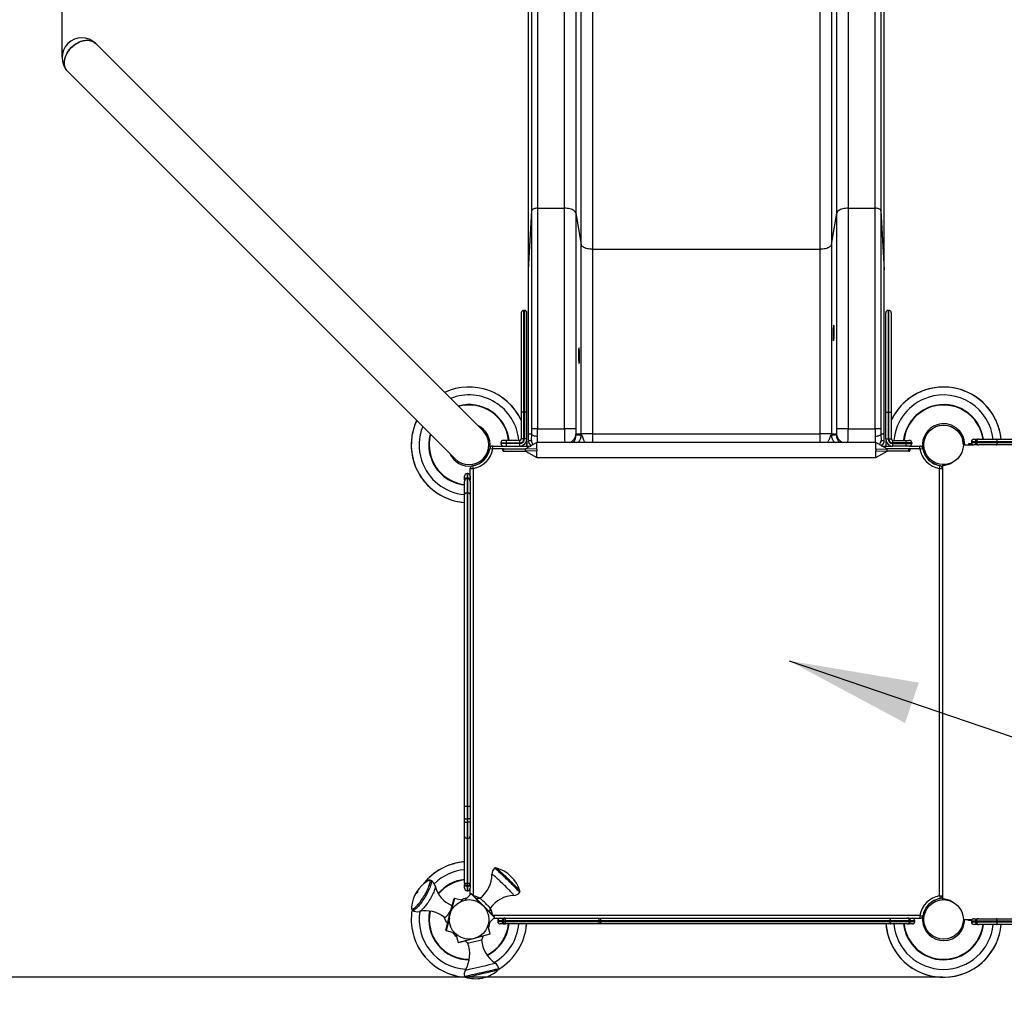
# Model space of a CAD drawing. Extents: x 33 to 1919, y 28 to 1228.
# Drawn here: x 487 to 574, y 660 to 747 of the extents above; entities that cross this region are included whole.
import ezdxf

# ---------------------------------------------------------------- set-up
doc = ezdxf.new("R2010")
doc.units = 0
doc.header["$LTSCALE"] = 115
doc.header["$MEASUREMENT"] = 0
doc.header["$PDSIZE"] = -1
doc.linetypes.add('HIDDEN', pattern=[0.075, 0.05, -0.025])
doc.layers.get('0').update_dxf_attribs({"linetype": 'CONTINUOUS'})
doc.layers.get('Defpoints').update_dxf_attribs({"linetype": 'CONTINUOUS'})
doc.layers.add('SLD-0', color=179, linetype='CONTINUOUS')
doc.layers.add('SPRAY_ZONE', color=161, linetype='HIDDEN')
doc.styles.add('SLDTEXTSTYLE1', font='TXT', dxfattribs={"width": 0.7})
doc.dimstyles.new('SLDDIMSTYLE0', dxfattribs={"dimtxt": 14.655762, "dimasz": 11.5, "dimexe": 0, "dimexo": 0.0625, "dimgap": 3.66394, "dimtad": 0, "dimtih": 1, "dimtoh": 1, "dimdec": 0, "dimlfac": 1, "dimrnd": 1e-09, "dimzin": 12, "dimdsep": 46, "dimtxsty": 'SLDTEXTSTYLE1', "dimcen": 0.09, "dimadec": 0, "dimazin": 0, "dimtfac": 1, "dimtdec": 0, "dimtofl": 0, "dimtmove": 0, "dimatfit": 3, "dimfxl": 1, "dimfrac": 2, "dimtolj": 1, "dimtzin": 12, "dimarcsym": 0})
doc.dimstyles.new('SLDDIMSTYLE3', dxfattribs={"dimtxt": 0.18, "dimasz": 11.5, "dimexe": 0, "dimexo": 0.0625, "dimgap": 0, "dimtad": 0, "dimtih": 1, "dimtoh": 1, "dimdec": 0, "dimrnd": 1e-09, "dimzin": 0, "dimdsep": 46, "dimlunit": 5, "dimtxsty": 'Standard', "dimsah": 1, "dimcen": 0.09, "dimadec": 0, "dimazin": 0, "dimtfac": 11.5, "dimtdec": 0, "dimtofl": 0, "dimtmove": 0, "dimatfit": 3, "dimfxl": 1, "dimfrac": 2, "dimtolj": 1, "dimtzin": 0, "dimarcsym": 0})

# ---------------------------------------------------------------- blocks, each defined once
blk = doc.blocks.new('_D')
at = {"layer": 'Defpoints', "color": 0, "transparency": 16777216}
for p in [(358.503, 1169.576), (721.222, 702.842), (358.503, 667.666)]:
    blk.add_point(p, dxfattribs=at)
at = {"layer": 'SLD-0', "color": 0, "lineweight": -2, "transparency": 16777216}
for p, q in [((358.503, 667.729), (358.503, 1169.576)), ((370.003, 1169.576), (512.261, 1169.576)), ((709.722, 1169.576), (567.464, 1169.576)), ((721.222, 702.905), (721.222, 1169.576))]:
    blk.add_line(p, q, dxfattribs=at)
at = {"layer": 'SLD-0', "color": 0, "transparency": 16777216}
for points in [[(370.003, 1171.493), (370.003, 1167.66), (358.503, 1169.576)], [(709.722, 1171.493), (709.722, 1167.66), (721.222, 1169.576)]]:
    blk.add_solid(points, dxfattribs=at)
at = {"layer": 'SLD-0', "color": 0, "transparency": 16777216, "insert": (539.863, 1169.576), "char_height": 14.6558, "attachment_point": 5, "style": 'SLDTEXTSTYLE1'}
blk.add_mtext('\\A1;363cm', dxfattribs=at)
blk = doc.blocks.new('_D_1')
at = {"layer": 'Defpoints', "color": 0, "transparency": 16777216}
for p in [(209.698, 968.646), (517.802, 968.646), (526.503, 499.666)]:
    blk.add_point(p, dxfattribs=at)
at = {"layer": 'SLD-0', "color": 0, "lineweight": -2, "transparency": 16777216}
for p, q in [((517.74, 968.646), (209.698, 968.646)), ((209.698, 957.146), (209.698, 745.148)), ((209.698, 511.166), (209.698, 723.164)), ((526.441, 499.666), (209.698, 499.666))]:
    blk.add_line(p, q, dxfattribs=at)
at = {"layer": 'SLD-0', "color": 0, "transparency": 16777216}
for points in [[(207.782, 957.146), (211.615, 957.146), (209.698, 968.646)], [(207.782, 511.166), (211.615, 511.166), (209.698, 499.666)]]:
    blk.add_solid(points, dxfattribs=at)
at = {"layer": 'SLD-0', "color": 0, "transparency": 16777216, "insert": (209.698, 734.156), "char_height": 14.6558, "attachment_point": 5, "style": 'SLDTEXTSTYLE1'}
blk.add_mtext('\\A1;469cm', dxfattribs=at)
blk = doc.blocks.new('_D_2')
at = {"layer": 'Defpoints', "color": 0, "transparency": 16777216}
for p in [(531.052, 896.646), (293.714, 662.552), (568.503, 662.552)]:
    blk.add_point(p, dxfattribs=at)
at = {"layer": 'SLD-0', "color": 0, "lineweight": -2, "transparency": 16777216}
for p, q in [((530.99, 896.646), (293.714, 896.646)), ((293.714, 885.146), (293.714, 790.591)), ((293.714, 674.052), (293.714, 768.607)), ((568.441, 662.552), (293.714, 662.552))]:
    blk.add_line(p, q, dxfattribs=at)
at = {"layer": 'SLD-0', "color": 0, "transparency": 16777216}
for points in [[(291.797, 885.146), (295.631, 885.146), (293.714, 896.646)], [(291.797, 674.052), (295.631, 674.052), (293.714, 662.552)]]:
    blk.add_solid(points, dxfattribs=at)
at = {"layer": 'SLD-0', "color": 0, "transparency": 16777216, "insert": (293.714, 779.599), "char_height": 14.6558, "attachment_point": 5, "style": 'SLDTEXTSTYLE1'}
blk.add_mtext('\\A1;234cm', dxfattribs=at)
blk = doc.blocks.new('_D_3')
at = {"layer": 'Defpoints', "color": 0, "transparency": 16777216}
for p in [(490.475, 1088.08), (490.475, 743.945), (640.809, 700.574)]:
    blk.add_point(p, dxfattribs=at)
at = {"layer": 'SLD-0', "color": 0, "lineweight": -2, "transparency": 16777216}
for p, q in [((490.475, 744.007), (490.475, 1088.08)), ((501.975, 1088.08), (540.605, 1088.08)), ((629.309, 1088.08), (590.679, 1088.08)), ((640.809, 700.636), (640.809, 1088.08))]:
    blk.add_line(p, q, dxfattribs=at)
at = {"layer": 'SLD-0', "color": 0, "transparency": 16777216}
for points in [[(501.975, 1089.997), (501.975, 1086.163), (490.475, 1088.08)], [(629.309, 1089.997), (629.309, 1086.163), (640.809, 1088.08)]]:
    blk.add_solid(points, dxfattribs=at)
at = {"layer": 'SLD-0', "color": 0, "transparency": 16777216, "insert": (565.642, 1088.08), "char_height": 14.6558, "attachment_point": 5, "style": 'SLDTEXTSTYLE1'}
blk.add_mtext('\\A1;150cm', dxfattribs=at)

msp = doc.modelspace()

# ---------------------------------------------------------------- linework, layer by layer
at = {"color": 7, "linetype": 'Continuous'}
for p, q in [((532.055, 730.383), (532.055, 759.421)), ((532.554, 759.643), (532.554, 730.604)), ((534.949, 730.604), (534.949, 759.643)), ((535.946, 759.224), (535.946, 730.186)), ((559.06, 730.186), (559.06, 759.224)), ((560.057, 759.643), (560.057, 730.604)), ((562.452, 730.604), (562.452, 759.643)), ((562.952, 759.421), (562.952, 730.383)), ((536.431, 727.391), (536.431, 756.429)), ((537.427, 756.011), (537.427, 726.972)), ((557.579, 726.972), (557.579, 756.011)), ((558.576, 756.429), (558.576, 727.391)), ((531.753, 725.156), (531.753, 754.195)), ((563.253, 725.156), (563.253, 754.195)), ((527.74, 710.904), (493.462, 745.182)), ((490.987, 742.707), (525.266, 708.429)), ((531.753, 725.156), (532.055, 730.383)), ((532.055, 711.077), (532.055, 730.383)), ((532.554, 730.604), (532.554, 711.082)), ((532.554, 730.604), (534.949, 730.604)), ((534.949, 711.082), (534.949, 730.604)), ((560.057, 730.604), (560.057, 711.082)), ((560.057, 730.604), (562.452, 730.604)), ((562.452, 711.082), (562.452, 730.604)), ((562.952, 730.383), (562.952, 711.077)), ((562.952, 730.383), (563.253, 725.156)), ((535.946, 730.186), (535.946, 711.072)), ((535.946, 730.186), (536.431, 727.391)), ((558.576, 727.391), (559.06, 730.186)), ((559.06, 711.072), (559.06, 730.186)), ((536.431, 710.629), (536.431, 727.391)), ((537.427, 726.972), (537.427, 710.629)), ((537.427, 726.972), (557.579, 726.972)), ((557.579, 710.629), (557.579, 726.972)), ((558.576, 727.391), (558.576, 710.629)), ((531.753, 710.629), (531.753, 725.156)), ((563.253, 710.629), (563.253, 725.156)), ((531.128, 721.341), (531.128, 712.566)), ((531.353, 712.566), (531.353, 721.566)), ((531.403, 721.566), (531.353, 721.566)), ((531.403, 721.566), (531.403, 712.566)), ((531.628, 712.566), (531.628, 721.341)), ((563.378, 712.566), (563.378, 721.341)), ((563.603, 721.566), (563.603, 712.566)), ((563.603, 721.566), (563.653, 721.566)), ((563.653, 712.566), (563.653, 721.566)), ((563.878, 721.341), (563.878, 712.566)), ((531.353, 712.566), (531.128, 712.566)), ((531.128, 712.566), (531.128, 710.191)), ((531.353, 710.191), (531.353, 712.566)), ((531.403, 712.566), (531.353, 712.566)), ((531.628, 712.566), (531.403, 712.566)), ((531.403, 712.566), (531.403, 710.191)), ((531.628, 710.191), (531.628, 712.566)), ((563.378, 712.566), (563.603, 712.566)), ((563.378, 710.191), (563.378, 712.566)), ((563.603, 712.566), (563.653, 712.566)), ((563.603, 712.566), (563.603, 710.191)), ((563.653, 712.566), (563.878, 712.566)), ((563.653, 710.191), (563.653, 712.566)), ((563.878, 712.566), (563.878, 710.191)), ((531.753, 710.629), (532.052, 710.629)), ((531.753, 710.066), (531.753, 710.629)), ((532.554, 711.082), (534.949, 711.082)), ((535.966, 710.629), (536.431, 710.629)), ((535.985, 710.566), (536.431, 710.566)), ((536.431, 710.566), (536.431, 710.629)), ((537.427, 710.629), (536.431, 710.629)), ((537.427, 710.629), (557.579, 710.629)), ((558.576, 710.629), (557.579, 710.629)), ((558.576, 710.629), (559.04, 710.629)), ((558.576, 710.629), (558.576, 710.566)), ((558.576, 710.566), (559.021, 710.566)), ((560.057, 711.082), (562.452, 711.082)), ((562.954, 710.629), (563.253, 710.629)), ((563.253, 710.066), (563.253, 710.629)), ((528.168, 710.206), (528.195, 710.112)), ((528.599, 709.316), (528.599, 709.566)), ((528.599, 709.566), (529.541, 709.566)), ((529.316, 709.841), (529.816, 709.841)), ((529.316, 709.841), (529.316, 709.791)), ((529.816, 709.791), (529.316, 709.791)), ((529.816, 710.066), (529.541, 710.066)), ((529.541, 709.566), (529.816, 709.566)), ((531.003, 710.066), (529.816, 710.066)), ((529.816, 709.841), (529.816, 710.066)), ((529.816, 709.841), (531.003, 709.841)), ((529.816, 709.791), (529.816, 709.841)), ((529.816, 709.566), (529.816, 709.791)), ((531.003, 709.791), (529.816, 709.791)), ((529.816, 709.566), (531.003, 709.566)), ((531.003, 709.841), (531.003, 710.066)), ((531.003, 709.841), (531.003, 709.791)), ((531.003, 709.566), (531.003, 709.791)), ((531.003, 709.566), (531.959, 709.566)), ((531.353, 710.191), (531.128, 710.191)), ((531.403, 710.191), (531.353, 710.191)), ((531.628, 710.191), (531.403, 710.191)), ((532.503, 709.865), (531.503, 709.316)), ((531.753, 710.066), (532.028, 710.066)), ((562.503, 709.865), (532.503, 709.865)), ((532.503, 709.29), (532.503, 709.865)), ((563.503, 709.316), (562.503, 709.865)), ((562.503, 709.29), (562.503, 709.865)), ((562.978, 710.066), (563.253, 710.066)), ((563.047, 709.566), (564.003, 709.566)), ((563.378, 710.191), (563.603, 710.191)), ((563.603, 710.191), (563.653, 710.191)), ((563.653, 710.191), (563.878, 710.191)), ((564.003, 709.841), (564.003, 710.066)), ((564.003, 710.066), (565.191, 710.066)), ((564.003, 709.841), (564.003, 709.791)), ((565.191, 709.841), (564.003, 709.841)), ((564.003, 709.566), (564.003, 709.791)), ((564.003, 709.791), (565.191, 709.791)), ((565.191, 709.566), (564.003, 709.566)), ((565.191, 710.066), (565.466, 710.066)), ((565.191, 709.841), (565.191, 710.066)), ((565.691, 709.841), (565.191, 709.841)), ((565.191, 709.791), (565.191, 709.841)), ((565.191, 709.791), (565.691, 709.791)), ((565.191, 709.566), (565.191, 709.791)), ((565.466, 709.566), (565.191, 709.566)), ((565.466, 709.566), (566.407, 709.566)), ((565.691, 709.841), (565.691, 709.791)), ((566.407, 709.316), (566.407, 709.566)), ((570.253, 709.666), (571.183, 709.666)), ((570.702, 709.766), (570.702, 709.666)), ((570.998, 709.766), (570.702, 709.766)), ((570.963, 709.946), (570.963, 709.886)), ((571.183, 710.166), (571.497, 710.166)), ((571.497, 709.666), (571.183, 709.666)), ((571.34, 709.946), (571.403, 709.946)), ((571.34, 709.886), (571.34, 709.946)), ((571.34, 709.886), (571.403, 709.886)), ((573.262, 709.946), (571.403, 709.946)), ((571.403, 709.886), (571.403, 709.946)), ((571.403, 709.886), (573.262, 709.886)), ((571.623, 710.166), (571.497, 710.166)), ((571.497, 709.666), (571.623, 709.666)), ((571.623, 710.166), (573.168, 710.166)), ((573.168, 709.666), (571.623, 709.666)), ((573.168, 710.166), (593.047, 710.166)), ((593.047, 709.666), (573.168, 709.666)), ((573.262, 709.946), (573.262, 709.886)), ((593.219, 709.946), (573.262, 709.946)), ((573.262, 709.886), (593.219, 709.886)), ((528.352, 709.357), (528.599, 709.316)), ((529.503, 709.161), (529.503, 709.254)), ((529.566, 709.316), (529.566, 709.098)), ((529.566, 709.316), (531.503, 709.316)), ((529.566, 709.098), (531.503, 709.098)), ((531.503, 709.098), (531.503, 709.316)), ((532.503, 709.29), (531.503, 709.316)), ((532.503, 709.125), (531.503, 709.098)), ((531.503, 709.098), (532.503, 708.55)), ((532.503, 709.29), (532.503, 709.125)), ((532.503, 708.55), (532.503, 709.125)), ((532.503, 708.55), (562.503, 708.55)), ((562.503, 709.29), (563.503, 709.316)), ((562.503, 709.29), (562.503, 709.125)), ((562.503, 709.125), (563.503, 709.098)), ((562.503, 708.55), (562.503, 709.125)), ((562.503, 708.55), (563.503, 709.098)), ((563.503, 709.098), (563.503, 709.316)), ((565.441, 709.316), (563.503, 709.316)), ((565.441, 709.098), (563.503, 709.098)), ((565.441, 709.098), (565.441, 709.316)), ((565.503, 709.254), (565.503, 709.161)), ((566.407, 709.316), (566.654, 709.357)), ((526.812, 707.817), (526.853, 707.57)), ((568.153, 707.57), (568.194, 707.817)), ((568.403, 707.869), (568.403, 707.57)), ((569.043, 708.001), (568.949, 707.974)), ((526.103, 706.576), (526.103, 706.902)), ((526.383, 707.122), (526.323, 707.122)), ((526.603, 707.57), (526.853, 707.57)), ((526.603, 706.902), (526.603, 707.57)), ((526.603, 706.902), (526.603, 706.576)), ((568.153, 707.57), (568.403, 707.57)), ((568.153, 669.762), (568.153, 707.57)), ((568.403, 707.57), (568.403, 669.762)), ((526.103, 706.576), (526.103, 706.446)), ((526.103, 705.284), (526.103, 706.446)), ((526.323, 706.731), (526.383, 706.731)), ((526.323, 706.731), (526.323, 706.666)), ((526.323, 706.666), (526.323, 705.416)), ((526.323, 706.666), (526.383, 706.666)), ((526.383, 706.731), (526.383, 706.666)), ((526.383, 705.416), (526.383, 706.666)), ((526.603, 706.446), (526.603, 706.576)), ((526.603, 706.446), (526.603, 705.284)), ((526.103, 677.666), (526.103, 705.284)), ((526.323, 705.416), (526.383, 705.416)), ((526.323, 705.416), (526.323, 677.672)), ((526.383, 677.672), (526.383, 705.416)), ((526.603, 705.284), (526.603, 677.666)), ((526.103, 676.632), (526.103, 677.666)), ((526.323, 677.672), (526.383, 677.672)), ((526.323, 677.672), (526.323, 676.557)), ((526.383, 676.557), (526.383, 677.672)), ((526.603, 677.666), (526.603, 676.632)), ((526.103, 676.34), (526.103, 676.632)), ((526.103, 675.042), (526.103, 676.34)), ((526.383, 676.557), (526.323, 676.557)), ((526.323, 676.557), (526.323, 676.264)), ((526.383, 676.264), (526.383, 676.557)), ((526.603, 676.632), (526.603, 676.34)), ((526.603, 676.34), (526.603, 675.042)), ((526.383, 676.264), (526.323, 676.264)), ((526.323, 676.264), (526.323, 674.83)), ((526.383, 674.83), (526.383, 676.264)), ((526.103, 670.886), (526.103, 675.042)), ((526.383, 674.83), (526.323, 674.83)), ((526.323, 674.83), (526.323, 670.881)), ((526.383, 670.881), (526.383, 674.83)), ((526.603, 675.042), (526.603, 670.886)), ((528.877, 672.219), (528.878, 672.219)), ((526.103, 670.886), (526.103, 670.756)), ((526.103, 670.43), (526.103, 670.756)), ((526.323, 670.881), (526.383, 670.881)), ((526.323, 670.666), (526.323, 670.881)), ((526.383, 670.666), (526.323, 670.666)), ((526.323, 670.666), (526.323, 670.601)), ((526.383, 670.601), (526.323, 670.601)), ((526.323, 670.21), (526.383, 670.21)), ((526.383, 670.666), (526.383, 670.881)), ((526.383, 670.666), (526.383, 670.601)), ((526.603, 670.756), (526.603, 670.886)), ((526.603, 670.756), (526.603, 670.43)), ((526.603, 669.843), (526.603, 670.43)), ((524.813, 668.119), (525.185, 669.508)), ((525.223, 669.53), (524.928, 668.429)), ((525.223, 669.53), (525.185, 669.508)), ((525.964, 669.331), (525.223, 669.53)), ((526.68, 669.92), (526.137, 669.377)), ((526.724, 669.92), (526.68, 669.92)), ((527.486, 669.114), (526.68, 669.92)), ((526.724, 669.92), (527.74, 668.904)), ((531.005, 670.162), (531.006, 670.161)), ((568.153, 669.762), (568.194, 669.515)), ((568.153, 669.762), (568.403, 669.762)), ((568.403, 669.762), (568.403, 669.463)), ((525.028, 668.921), (524.967, 668.906)), ((527.74, 668.904), (528.757, 667.887)), ((528.757, 667.843), (527.951, 668.649)), ((524.441, 666.731), (524.813, 668.119)), ((524.758, 667.793), (524.463, 666.692)), ((528.214, 667.3), (528.757, 667.843)), ((528.68, 667.766), (529.267, 667.766)), ((528.757, 667.843), (528.757, 667.887)), ((529.267, 667.766), (529.593, 667.766)), ((529.723, 667.766), (529.593, 667.766)), ((529.723, 667.766), (537.999, 667.766)), ((537.999, 667.766), (538.141, 667.766)), ((538.141, 667.766), (563.829, 667.766)), ((563.829, 667.766), (565.283, 667.766)), ((565.413, 667.766), (565.283, 667.766)), ((565.413, 667.766), (565.739, 667.766)), ((565.739, 667.766), (566.407, 667.766)), ((566.407, 668.016), (566.654, 667.975)), ((566.407, 668.016), (566.407, 667.766)), ((570.253, 667.666), (571.032, 667.666)), ((570.702, 667.566), (570.702, 667.666)), ((570.971, 667.566), (570.702, 667.566)), ((571.183, 667.726), (571.497, 667.726)), ((571.623, 667.726), (571.497, 667.726)), ((571.623, 667.726), (573.168, 667.726)), ((573.168, 667.726), (593.047, 667.726)), ((524.441, 666.731), (524.463, 666.692)), ((524.463, 666.692), (525.204, 666.494)), ((528.367, 666.386), (528.168, 667.127)), ((529.047, 667.546), (529.047, 667.486)), ((529.593, 667.266), (529.267, 667.266)), ((529.438, 667.546), (529.503, 667.546)), ((529.438, 667.486), (529.438, 667.546)), ((529.438, 667.486), (529.503, 667.486)), ((529.503, 667.546), (529.71, 667.546)), ((529.503, 667.486), (529.503, 667.546)), ((529.503, 667.486), (529.71, 667.486)), ((529.593, 667.266), (529.723, 667.266)), ((537.981, 667.546), (529.71, 667.546)), ((529.71, 667.546), (529.71, 667.486)), ((529.71, 667.486), (537.981, 667.486)), ((537.999, 667.266), (529.723, 667.266)), ((537.981, 667.486), (537.981, 667.546)), ((538.135, 667.546), (537.981, 667.546)), ((537.981, 667.486), (538.135, 667.486)), ((538.141, 667.266), (537.999, 667.266)), ((563.753, 667.546), (538.135, 667.546)), ((538.135, 667.546), (538.135, 667.486)), ((538.135, 667.486), (563.753, 667.486)), ((563.829, 667.266), (538.141, 667.266)), ((563.753, 667.486), (563.753, 667.546)), ((565.503, 667.546), (563.753, 667.546)), ((563.753, 667.486), (565.503, 667.486)), ((565.283, 667.266), (563.829, 667.266)), ((565.283, 667.266), (565.413, 667.266)), ((565.739, 667.266), (565.413, 667.266)), ((565.503, 667.486), (565.503, 667.546)), ((565.503, 667.546), (565.568, 667.546)), ((565.503, 667.486), (565.568, 667.486)), ((565.568, 667.546), (565.568, 667.486)), ((565.959, 667.486), (565.959, 667.546)), ((570.963, 667.506), (570.963, 667.446)), ((571.497, 667.226), (571.183, 667.226)), ((571.34, 667.506), (571.403, 667.506)), ((571.34, 667.446), (571.34, 667.506)), ((571.34, 667.446), (571.403, 667.446)), ((573.262, 667.506), (571.403, 667.506)), ((571.403, 667.446), (571.403, 667.506)), ((571.403, 667.446), (573.262, 667.446)), ((571.497, 667.226), (571.623, 667.226)), ((573.168, 667.226), (571.623, 667.226)), ((593.047, 667.226), (573.168, 667.226)), ((573.262, 667.506), (573.262, 667.446)), ((593.219, 667.506), (573.262, 667.506)), ((573.262, 667.446), (593.219, 667.446)), ((525.331, 666.367), (525.529, 665.626)), ((525.529, 665.626), (526.63, 665.921)), ((528.345, 666.348), (525.567, 665.604)), ((527.266, 666.091), (528.367, 666.386)), ((528.345, 666.348), (528.367, 666.386)), ((525.529, 665.626), (525.567, 665.604))]:
    msp.add_line(p, q, dxfattribs=at)
at = {"color": 8, "linetype": 'Continuous'}
for p, q in [((537.427, 710.629), (537.427, 709.865)), ((557.579, 709.865), (557.579, 710.629)), ((571.34, 709.946), (570.963, 709.946)), ((570.963, 709.886), (571.34, 709.886)), ((529.566, 709.316), (528.599, 709.316)), ((566.407, 709.316), (565.441, 709.316)), ((526.323, 707.122), (526.323, 706.731)), ((526.383, 706.731), (526.383, 707.122)), ((526.853, 707.57), (526.853, 669.791)), ((526.323, 670.601), (526.323, 670.21)), ((526.383, 670.21), (526.383, 670.601)), ((566.407, 668.016), (528.628, 668.016)), ((529.438, 667.546), (529.047, 667.546)), ((529.047, 667.486), (529.438, 667.486)), ((565.959, 667.546), (565.568, 667.546)), ((565.568, 667.486), (565.959, 667.486)), ((571.34, 667.506), (570.963, 667.506)), ((570.963, 667.446), (571.34, 667.446))]:
    msp.add_line(p, q, dxfattribs=at)
at = {"color": 7, "linetype": 'Continuous', "flags": 128}
for points in [[(490.987, 742.707), (490.912, 742.792), (490.847, 742.887), (490.792, 742.99), (490.749, 743.102), (490.718, 743.22), (490.698, 743.344), (490.692, 743.473), (490.697, 743.606), (490.715, 743.741), (490.745, 743.878), (490.787, 744.016), (490.84, 744.152), (490.905, 744.288), (490.98, 744.42), (491.065, 744.549), (491.16, 744.673), (491.263, 744.791), (491.374, 744.902), (491.492, 745.006), (491.615, 745.1), (491.744, 745.186), (491.876, 745.262), (492.011, 745.327), (492.148, 745.381), (492.286, 745.423), (492.423, 745.453), (492.558, 745.472), (492.691, 745.478), (492.82, 745.471), (492.944, 745.453), (493.063, 745.422), (493.175, 745.379), (493.279, 745.325), (493.374, 745.26), (493.46, 745.184), (493.462, 745.182)], [(490.987, 742.707), (490.948, 742.749), (490.877, 742.84), (490.817, 742.94), (490.768, 743.047), (490.731, 743.162), (490.706, 743.284), (490.693, 743.41), (490.693, 743.541), (490.705, 743.676), (490.729, 743.812), (490.765, 743.949), (490.813, 744.087), (490.872, 744.223), (490.943, 744.357), (491.023, 744.488), (491.113, 744.614), (491.212, 744.735), (491.32, 744.85), (491.434, 744.957), (491.555, 745.056), (491.681, 745.146), (491.812, 745.227), (491.946, 745.297), (492.082, 745.356), (492.22, 745.404), (492.357, 745.44), (492.494, 745.464), (492.628, 745.476), (492.759, 745.476), (492.885, 745.463), (493.007, 745.438), (493.122, 745.401), (493.23, 745.352), (493.329, 745.292), (493.42, 745.221), (493.462, 745.182)], [(532.554, 730.604), (532.469, 730.601), (532.386, 730.591), (532.308, 730.575), (532.237, 730.553), (532.176, 730.526), (532.126, 730.494), (532.088, 730.459), (532.064, 730.422), (532.055, 730.383)], [(535.946, 730.186), (535.929, 730.242), (535.896, 730.296), (535.849, 730.348), (535.788, 730.397), (535.714, 730.443), (535.628, 730.484), (535.532, 730.519), (535.426, 730.549), (535.314, 730.573), (535.195, 730.59), (535.073, 730.601), (534.949, 730.604)], [(560.057, 730.604), (559.933, 730.601), (559.811, 730.59), (559.693, 730.573), (559.58, 730.549), (559.475, 730.519), (559.378, 730.484), (559.292, 730.443), (559.218, 730.397), (559.157, 730.348), (559.11, 730.296), (559.078, 730.242), (559.06, 730.186)], [(562.952, 730.383), (562.942, 730.422), (562.918, 730.459), (562.88, 730.494), (562.83, 730.526), (562.769, 730.553), (562.698, 730.575), (562.62, 730.591), (562.537, 730.601), (562.452, 730.604)], [(537.427, 726.972), (537.303, 726.976), (537.181, 726.986), (537.063, 727.003), (536.95, 727.027), (536.845, 727.057), (536.749, 727.093), (536.663, 727.134), (536.589, 727.179), (536.528, 727.228), (536.481, 727.28), (536.448, 727.335), (536.431, 727.391)], [(558.576, 727.391), (558.558, 727.335), (558.526, 727.28), (558.478, 727.228), (558.417, 727.179), (558.343, 727.134), (558.257, 727.093), (558.161, 727.057), (558.056, 727.027), (557.943, 727.003), (557.825, 726.986), (557.703, 726.976), (557.579, 726.972)], [(558.728, 719.086), (558.733, 719.01), (558.74, 718.95), (558.747, 718.908), (558.756, 718.884), (558.764, 718.879), (558.774, 718.894), (558.783, 718.929), (558.791, 718.981), (558.8, 719.05), (558.807, 719.133), (558.814, 719.229), (558.819, 719.334), (558.823, 719.446), (558.826, 719.562), (558.828, 719.677), (558.827, 719.79), (558.826, 719.896), (558.823, 719.992), (558.818, 720.077), (558.812, 720.147), (558.806, 720.2), (558.798, 720.236), (558.789, 720.252), (558.781, 720.249), (558.772, 720.227), (558.762, 720.186), (558.754, 720.127), (558.746, 720.053), (558.738, 719.964), (558.732, 719.864), (558.727, 719.756), (558.723, 719.643), (558.721, 719.527), (558.72, 719.412), (558.721, 719.302), (558.723, 719.199), (558.728, 719.086)], [(536.28, 717.086), (536.284, 717.175), (536.287, 717.276), (536.289, 717.385), (536.289, 717.498), (536.287, 717.614), (536.284, 717.729), (536.28, 717.839), (536.274, 717.941), (536.267, 718.032), (536.26, 718.11), (536.251, 718.173), (536.242, 718.219), (536.233, 718.246), (536.224, 718.253), (536.215, 718.242), (536.207, 718.211), (536.2, 718.161), (536.194, 718.095), (536.188, 718.014), (536.185, 717.92), (536.182, 717.816), (536.181, 717.705), (536.182, 717.59), (536.184, 717.474), (536.187, 717.361), (536.192, 717.254), (536.198, 717.156), (536.205, 717.069), (536.213, 716.996), (536.221, 716.94), (536.23, 716.901), (536.239, 716.881), (536.248, 716.881), (536.257, 716.9), (536.265, 716.938), (536.272, 716.994), (536.28, 717.086)], [(532.552, 710.41), (532.466, 710.414), (532.383, 710.424), (532.305, 710.441), (532.234, 710.463), (532.173, 710.49), (532.123, 710.521), (532.085, 710.555), (532.061, 710.591), (532.052, 710.629)], [(562.954, 710.629), (562.945, 710.591), (562.921, 710.555), (562.883, 710.521), (562.833, 710.49), (562.772, 710.463), (562.701, 710.441), (562.623, 710.424), (562.54, 710.414), (562.454, 710.41)], [(531.605, 710.022), (531.615, 709.81), (531.616, 709.566)], [(571.34, 709.946), (571.343, 709.989), (571.352, 710.03), (571.366, 710.068), (571.386, 710.102), (571.409, 710.129), (571.437, 710.149), (571.466, 710.162), (571.497, 710.166)], [(571.497, 709.666), (571.466, 709.67), (571.437, 709.683), (571.409, 709.703), (571.386, 709.731), (571.366, 709.764), (571.352, 709.802), (571.343, 709.843), (571.34, 709.886)], [(573.262, 709.946), (573.26, 709.989), (573.255, 710.03), (573.246, 710.068), (573.234, 710.102), (573.22, 710.129), (573.204, 710.149), (573.186, 710.162), (573.168, 710.166)], [(573.168, 709.666), (573.186, 709.67), (573.204, 709.683), (573.22, 709.703), (573.234, 709.731), (573.246, 709.764), (573.255, 709.802), (573.26, 709.843), (573.262, 709.886)], [(569.287, 708.101), (569.19, 708.057), (569.043, 708.001)], [(526.323, 706.731), (526.28, 706.728), (526.239, 706.719), (526.201, 706.705), (526.167, 706.685), (526.14, 706.662), (526.12, 706.635), (526.107, 706.606), (526.103, 706.576)], [(526.603, 706.576), (526.599, 706.606), (526.586, 706.635), (526.566, 706.662), (526.539, 706.685), (526.505, 706.705), (526.467, 706.719), (526.426, 706.728), (526.383, 706.731)], [(526.323, 705.416), (526.28, 705.414), (526.239, 705.406), (526.201, 705.394), (526.167, 705.377), (526.14, 705.357), (526.12, 705.335), (526.107, 705.31), (526.103, 705.284)], [(526.603, 705.284), (526.599, 705.31), (526.586, 705.335), (526.566, 705.357), (526.539, 705.377), (526.505, 705.394), (526.467, 705.406), (526.426, 705.414), (526.383, 705.416)], [(526.103, 676.632), (526.107, 676.617), (526.12, 676.603), (526.14, 676.59), (526.167, 676.579), (526.201, 676.57), (526.239, 676.563), (526.28, 676.558), (526.323, 676.557)], [(526.103, 676.34), (526.107, 676.325), (526.12, 676.311), (526.14, 676.298), (526.167, 676.286), (526.201, 676.277), (526.239, 676.27), (526.28, 676.266), (526.323, 676.264)], [(526.603, 676.632), (526.599, 676.617), (526.586, 676.603), (526.566, 676.59), (526.539, 676.579), (526.505, 676.57), (526.467, 676.563), (526.426, 676.558), (526.383, 676.557)], [(526.603, 676.34), (526.599, 676.325), (526.586, 676.311), (526.566, 676.298), (526.539, 676.286), (526.505, 676.277), (526.467, 676.27), (526.426, 676.266), (526.383, 676.264)], [(523.119, 671.121), (523.113, 671.125), (523.068, 671.14), (523.023, 671.144), (522.977, 671.139), (522.928, 671.125), (522.873, 671.1), (522.824, 671.07)], [(526.103, 670.756), (526.107, 670.726), (526.12, 670.697), (526.14, 670.67), (526.167, 670.647), (526.201, 670.627), (526.239, 670.613), (526.28, 670.604), (526.323, 670.601)], [(526.383, 670.601), (526.426, 670.604), (526.467, 670.613), (526.505, 670.627), (526.539, 670.647), (526.566, 670.67), (526.586, 670.697), (526.599, 670.726), (526.603, 670.756)], [(521.948, 670.133), (521.954, 670.128), (521.953, 670.112), (521.944, 670.087), (521.928, 670.056), (521.909, 670.025), (521.889, 669.998), (521.871, 669.98), (521.858, 669.972), (521.851, 669.977), (521.853, 669.993), (521.862, 670.018), (521.878, 670.049), (521.897, 670.08), (521.917, 670.107), (521.935, 670.125), (521.948, 670.133)], [(528.119, 668.938), (528.057, 669), (527.992, 669.064), (527.925, 669.129), (527.858, 669.193), (527.792, 669.256), (527.729, 669.314), (527.67, 669.368), (527.617, 669.416), (527.571, 669.456), (527.532, 669.489), (527.502, 669.513), (527.481, 669.528), (527.47, 669.533)], [(521.412, 668.776), (521.41, 668.761), (521.407, 668.686), (521.414, 668.626), (521.428, 668.577), (521.45, 668.536), (521.479, 668.501), (521.499, 668.487)], [(524.975, 668.898), (524.975, 668.898), (524.989, 668.884), (524.996, 668.858), (524.995, 668.821), (524.987, 668.774), (524.971, 668.718), (524.948, 668.654), (524.918, 668.584), (524.882, 668.508), (524.841, 668.429), (524.796, 668.349), (524.747, 668.269), (524.697, 668.192), (524.645, 668.118), (524.594, 668.049), (524.544, 667.988), (524.496, 667.935), (524.451, 667.892), (524.411, 667.859), (524.377, 667.837), (524.348, 667.828), (524.327, 667.83), (524.321, 667.834)], [(529.593, 667.766), (529.563, 667.762), (529.534, 667.749), (529.507, 667.729), (529.484, 667.702), (529.464, 667.668), (529.45, 667.63), (529.441, 667.589), (529.438, 667.546)], [(563.829, 667.766), (563.814, 667.762), (563.8, 667.749), (563.787, 667.729), (563.775, 667.702), (563.766, 667.668), (563.759, 667.63), (563.755, 667.589), (563.753, 667.546)], [(565.568, 667.546), (565.565, 667.589), (565.556, 667.63), (565.542, 667.668), (565.522, 667.702), (565.499, 667.729), (565.472, 667.749), (565.443, 667.762), (565.413, 667.766)], [(571.34, 667.506), (571.343, 667.549), (571.352, 667.59), (571.366, 667.628), (571.386, 667.662), (571.409, 667.689), (571.437, 667.709), (571.466, 667.722), (571.497, 667.726)], [(573.262, 667.506), (573.26, 667.549), (573.255, 667.59), (573.246, 667.628), (573.234, 667.662), (573.22, 667.689), (573.204, 667.709), (573.186, 667.722), (573.168, 667.726)], [(529.438, 667.486), (529.441, 667.443), (529.45, 667.402), (529.464, 667.364), (529.484, 667.331), (529.507, 667.303), (529.534, 667.283), (529.563, 667.27), (529.593, 667.266)], [(563.753, 667.486), (563.755, 667.443), (563.759, 667.402), (563.766, 667.364), (563.775, 667.331), (563.787, 667.303), (563.8, 667.283), (563.814, 667.27), (563.829, 667.266)], [(565.413, 667.266), (565.443, 667.27), (565.472, 667.283), (565.499, 667.303), (565.522, 667.331), (565.542, 667.364), (565.556, 667.402), (565.565, 667.443), (565.568, 667.486)], [(571.497, 667.226), (571.466, 667.23), (571.437, 667.243), (571.409, 667.263), (571.386, 667.291), (571.366, 667.324), (571.352, 667.362), (571.343, 667.403), (571.34, 667.446)], [(573.168, 667.226), (573.186, 667.23), (573.204, 667.243), (573.22, 667.263), (573.234, 667.291), (573.246, 667.324), (573.255, 667.362), (573.26, 667.403), (573.262, 667.446)], [(527.636, 662.476), (527.645, 662.478), (527.667, 662.482)]]:
    msp.add_lwpolyline(points, dxfattribs=at)
at = {"color": 8, "linetype": 'Continuous', "flags": 128}
for points in [[(536.81, 709.865), (536.806, 709.869), (536.761, 709.925), (536.728, 709.975), (536.696, 710.033), (536.664, 710.097), (536.626, 710.185), (536.593, 710.269), (536.563, 710.349), (536.533, 710.42), (536.518, 710.453), (536.503, 710.482), (536.477, 710.526), (536.463, 710.543), (536.451, 710.556), (536.439, 710.563), (536.431, 710.566)], [(558.576, 710.566), (558.555, 710.556), (558.543, 710.543), (558.529, 710.526), (558.516, 710.506), (558.503, 710.482), (558.473, 710.42), (558.454, 710.374), (558.435, 710.325), (558.413, 710.269), (558.395, 710.222), (558.366, 710.151), (558.342, 710.097), (558.318, 710.048), (558.294, 710.003), (558.27, 709.962), (558.245, 709.925), (558.2, 709.869), (558.196, 709.865)], [(528.873, 672.116), (528.83, 672.149), (528.797, 672.173), (528.773, 672.187), (528.759, 672.191), (528.757, 672.19)], [(530.981, 670.039), (530.982, 670.043), (530.976, 670.058), (530.959, 670.083), (530.933, 670.116), (530.897, 670.159), (530.852, 670.211), (530.798, 670.271), (530.735, 670.338), (530.665, 670.413), (530.587, 670.493), (530.503, 670.58), (530.413, 670.671), (530.319, 670.766), (530.22, 670.865), (530.118, 670.966), (530.013, 671.068), (529.908, 671.17), (529.802, 671.272), (529.697, 671.373), (529.593, 671.471), (529.491, 671.566), (529.394, 671.657), (529.3, 671.743), (529.212, 671.823), (529.129, 671.897), (529.053, 671.964), (528.985, 672.023), (528.925, 672.074), (528.873, 672.116)], [(528.983, 672.147), (529.033, 672.106), (529.092, 672.056), (529.159, 671.998), (529.233, 671.933), (529.314, 671.86), (529.401, 671.781), (529.492, 671.697), (529.588, 671.608), (529.687, 671.515), (529.788, 671.419), (529.891, 671.321), (529.994, 671.221), (530.097, 671.122), (530.198, 671.022), (530.297, 670.925), (530.392, 670.829), (530.484, 670.737), (530.57, 670.65), (530.65, 670.567), (530.723, 670.49), (530.79, 670.42), (530.848, 670.356), (530.898, 670.301), (530.938, 670.254), (530.97, 670.215), (530.992, 670.186), (531.004, 670.165), (531.005, 670.162)], [(522.628, 669.912), (522.696, 670.035), (522.759, 670.156), (522.817, 670.274), (522.87, 670.388), (522.916, 670.498), (522.957, 670.601), (522.99, 670.697), (523.016, 670.785), (523.035, 670.865), (523.047, 670.935), (523.051, 670.995), (523.047, 671.044), (523.036, 671.082), (523.017, 671.109), (522.99, 671.124), (522.957, 671.127), (522.917, 671.119), (522.87, 671.098), (522.847, 671.085)], [(523.118, 671.122), (523.138, 671.106), (523.156, 671.077), (523.166, 671.035), (523.169, 670.983), (523.163, 670.919), (523.15, 670.846), (523.13, 670.763), (523.102, 670.671), (523.067, 670.572), (523.025, 670.465), (522.977, 670.353), (522.922, 670.235), (522.862, 670.114), (522.797, 669.99), (522.728, 669.864)], [(529.935, 670.385), (529.845, 670.476), (529.751, 670.569), (529.654, 670.664), (529.556, 670.759), (529.457, 670.855), (529.359, 670.949), (529.262, 671.041), (529.167, 671.129), (529.076, 671.214), (528.989, 671.293), (528.908, 671.367), (528.832, 671.435), (528.764, 671.495), (528.702, 671.547), (528.65, 671.591), (528.605, 671.627), (528.57, 671.653), (528.545, 671.669), (528.529, 671.676), (528.523, 671.673), (528.523, 671.673)], [(523.5, 670.628), (523.502, 670.62), (523.506, 670.573), (523.502, 670.516), (523.491, 670.448), (523.472, 670.371), (523.445, 670.285), (523.412, 670.191), (523.372, 670.091), (523.325, 669.985), (523.273, 669.874), (523.215, 669.759), (523.153, 669.643), (523.086, 669.525), (523.016, 669.407), (522.944, 669.29), (522.869, 669.176), (522.794, 669.066), (522.718, 668.96), (522.642, 668.86), (522.567, 668.767), (522.495, 668.681), (522.425, 668.605), (522.358, 668.538), (522.296, 668.481), (522.238, 668.435), (522.186, 668.4), (522.139, 668.376), (522.112, 668.367)], [(530.472, 669.789), (530.475, 669.792), (530.471, 669.804), (530.456, 669.826), (530.432, 669.857), (530.399, 669.897), (530.356, 669.946), (530.304, 670.003), (530.244, 670.067), (530.177, 670.138), (530.102, 670.216), (530.021, 670.298), (529.935, 670.385)], [(521.409, 668.744), (521.408, 668.738), (521.408, 668.683), (521.416, 668.64), (521.431, 668.607), (521.454, 668.586), (521.484, 668.577), (521.52, 668.58), (521.564, 668.595), (521.614, 668.621), (521.669, 668.659), (521.73, 668.708), (521.795, 668.768), (521.865, 668.838), (521.937, 668.917), (522.013, 669.005), (522.09, 669.101), (522.169, 669.204), (522.249, 669.313), (522.328, 669.427), (522.406, 669.545), (522.483, 669.666), (522.557, 669.789), (522.628, 669.912)], [(522.728, 669.864), (522.655, 669.737), (522.579, 669.611), (522.5, 669.487), (522.42, 669.366), (522.339, 669.248), (522.257, 669.136), (522.176, 669.029), (522.096, 668.93), (522.019, 668.839), (521.943, 668.756), (521.872, 668.682), (521.804, 668.619), (521.741, 668.567), (521.683, 668.525), (521.63, 668.496), (521.584, 668.478), (521.544, 668.472), (521.512, 668.478), (521.498, 668.485)]]:
    msp.add_lwpolyline(points, dxfattribs=at)
at = {"color": 7, "linetype": 'Continuous'}
for centre in [(568.503, 709.666), (526.503, 667.666), (568.503, 667.666)]:
    msp.add_circle(centre, 1.75, dxfattribs=at)
for centre, radius, start, end in [((492.225, 743.945), 1.75, 45, 225), ((531.353, 721.341), 0.225, 90, 180), ((531.403, 721.341), 0.225, 0, 90), ((563.603, 721.341), 0.225, 90, 180), ((563.653, 721.341), 0.225, 0, 90), ((526.503, 709.666), 5.118, 25.3498, 115.00461), ((526.503, 709.666), 5.114, 25.26262, 114.9896), ((568.503, 709.666), 5.118, 5.60873, 154.6502), ((568.503, 709.666), 5.114, 5.61465, 107.97341), ((568.503, 709.666), 5.114, 107.97341, 154.73738), ((526.503, 709.666), 5.118, 154.99539, 265.51096), ((526.503, 709.666), 5.114, 155.0104, 197.97341), ((526.503, 709.666), 1.873, 204.11211, 65.88789), ((568.503, 709.666), 1.873, 107.97341, 266.93967), ((568.503, 709.666), 1.873, 0, 107.97341), ((526.503, 709.666), 1.75, 225, 45), ((526.503, 709.666), 1.75, 17.97341, 45), ((496.213, 711.068), 35.841, 359.29685, 0.01293), ((532.429, 698.686), 12.396, 89.41925, 91.72985), ((451.912, 711.07), 80.642, 359.53124, 0.00848), ((535.173, 682.213), 28.869, 88.46544, 90.44417), ((539.337, 711.006), 3.392, 178.89166, 186.39609), ((555.04, 711.035), 4.021, 354.1915, 0.52076), ((559.833, 682.213), 28.869, 89.55583, 91.53456), ((642.251, 711.066), 79.799, 179.989, 180.47128), ((562.567, 697.693), 13.389, 88.35588, 90.49503), ((598.458, 711.066), 35.506, 179.98369, 180.70652), ((528.599, 709.316), 0.25, 90, 170.51985), ((529.541, 709.841), 0.225, 90, 180), ((529.541, 709.791), 0.225, 180, 270), ((531.003, 710.191), 0.4, 270, 0), ((531.003, 710.191), 0.625, 270, 0), ((531.003, 710.191), 0.125, 270, 0), ((531.003, 710.191), 0.35, 270, 0), ((526.503, 709.666), 5.118, 358.88039, 4.10932), ((564.003, 710.191), 0.625, 180, 270), ((568.503, 709.666), 5.118, 175.89068, 181.11961), ((568.503, 709.666), 5.114, 176.00886, 181.12042), ((564.003, 710.191), 0.4, 180, 270), ((564.003, 710.191), 0.35, 180, 270), ((564.003, 710.191), 0.125, 180, 270), ((565.466, 709.841), 0.225, 0, 90), ((565.466, 709.791), 0.225, 270, 0), ((566.407, 709.316), 0.25, 9.48015, 90), ((568.503, 709.666), 1.75, 0, 14.75507), ((571.183, 709.946), 0.22, 90, 180), ((571.183, 709.886), 0.22, 180, 270), ((571.623, 709.946), 0.22, 90, 180), ((571.623, 709.886), 0.22, 180, 270), ((526.503, 709.666), 1.875, 279.48015, 350.51985), ((526.503, 709.666), 2.125, 279.48015, 350.51985), ((529.566, 709.254), 0.0625, 90, 180), ((529.566, 709.161), 0.0625, 180, 270), ((565.441, 709.254), 0.0625, 360, 90), ((565.441, 709.161), 0.0625, 270, 0), ((568.503, 709.666), 2.125, 189.48015, 260.51985), ((568.503, 709.666), 1.875, 189.48015, 260.51985), ((526.503, 709.666), 5.114, 197.97341, 265.50974), ((526.853, 707.57), 0.25, 99.48015, 180), ((568.153, 707.57), 0.25, 0, 80.51985), ((568.403, 709.666), 1.797, 270, 299.45092), ((526.323, 706.902), 0.22, 90, 180), ((526.383, 706.902), 0.22, 360, 90), ((526.323, 706.446), 0.22, 90, 180), ((526.383, 706.446), 0.22, 0, 90), ((526.268, 675.806), 1.867, 88.31367, 95.07077), ((526.438, 675.806), 1.867, 84.92923, 91.68633), ((526.319, 675.046), 0.216, 181.13225, 271.08917), ((526.387, 675.046), 0.216, 268.91083, 358.86775), ((526.503, 667.666), 5.118, 107.97341, 142.07826), ((526.503, 667.666), 5.114, 94.49215, 141.88441), ((526.503, 667.666), 5.118, 94.48848, 107.97341), ((529.208, 671.675), 0.684, 131.18483, 180.33731), ((528.84, 672.108), 0.117, 69.30119, 135.34666), ((528.127, 669.314), 3, 16.39103, 75.52424), ((524.4, 668.518), 3, 121.17968, 175.68247), ((522.782, 670.466), 0.736, 12.58647, 62.8814), ((525.791, 671.69), 2.733, 307.88832, 359.59925), ((525.968, 671.239), 2.541, 193.92475, 246.9795), ((526.268, 673.092), 2.212, 265.72194, 271.42366), ((526.323, 670.886), 0.22, 180, 270), ((526.323, 670.43), 0.22, 180, 270), ((526.438, 673.092), 2.212, 268.57634, 274.27806), ((526.383, 670.886), 0.22, 270, 0), ((526.383, 670.43), 0.22, 270, 360), ((526.503, 667.666), 1.873, 96.64008, 113.35992), ((527.433, 668.596), 0.938, 87.70768, 107.35448), ((530.576, 667.064), 2.725, 92.27717, 144.08243), ((530.451, 670.473), 0.684, 271.39589, 320.67881), ((530.893, 670.121), 0.12, 317.20591, 22.41243), ((568.503, 667.666), 2.125, 99.48015, 170.51985), ((568.503, 667.666), 1.873, 93.06033, 360), ((568.503, 667.666), 1.875, 99.48015, 170.51985), ((568.153, 669.762), 0.25, 279.48015, 0), ((568.403, 667.666), 1.797, 60.54908, 90), ((526.503, 667.666), 5.118, 170.3952, 266.13534), ((526.503, 667.666), 5.114, 170.41312, 266.08938), ((521.932, 669.089), 0.743, 234.3104, 284.37642), ((522.68, 665.881), 2.55, 49.98662, 102.79461), ((526.864, 667.545), 1.875, 36.67202, 47.97639), ((527.433, 668.596), 0.938, 342.64552, 4.20759), ((525.233, 668.006), 0.938, 190.26456, 227.35448), ((529.267, 667.546), 0.22, 90, 180), ((529.723, 667.546), 0.22, 90, 180), ((530.617, 667.601), 0.909, 169.52768, 183.45609), ((538.677, 667.601), 0.698, 166.29575, 184.49016), ((540.011, 667.601), 1.877, 174.95669, 181.67724), ((565.283, 667.546), 0.22, 0, 90), ((565.739, 667.546), 0.22, 0, 90), ((566.407, 668.016), 0.25, 270, 350.51985), ((571.183, 667.506), 0.22, 90, 180), ((571.623, 667.506), 0.22, 90, 180), ((526.503, 667.666), 1.873, 336.64008, 353.35992), ((529.267, 667.486), 0.22, 180, 270), ((526.503, 667.666), 5.118, 300.88205, 355.51096), ((526.503, 667.666), 5.114, 300.91267, 355.50974), ((529.723, 667.486), 0.22, 180, 270), ((530.617, 667.431), 0.909, 176.54391, 190.47232), ((538.677, 667.431), 0.698, 175.50984, 193.70425), ((540.011, 667.431), 1.877, 178.32276, 185.04331), ((568.503, 667.666), 5.118, 184.48848, 197.97341), ((568.503, 667.666), 5.114, 184.49215, 355.06194), ((568.503, 667.666), 5.118, 197.97341, 355.06189), ((565.283, 667.486), 0.22, 270, 0), ((565.739, 667.486), 0.22, 270, 0), ((571.183, 667.446), 0.22, 180, 270), ((571.623, 667.446), 0.22, 180, 270), ((526.503, 667.666), 1.873, 216.64008, 233.35992), ((514.451, 721.033), 56.727, 282.36881, 283.41075), ((526.843, 666.396), 0.938, 324.57353, 347.35448), ((530.335, 666.076), 2.736, 184.70962, 236.39807), ((526.843, 666.396), 0.938, 222.64552, 240.95436), ((523.82, 664.603), 2.746, 329.20153, 20.74656), ((524.968, 672.678), 7.242, 281.30554, 283.03367), ((527.064, 665.421), 3, 284.53371, 312.42415), ((528.446, 663.22), 0.687, 8.1407, 57.04309), ((529.009, 663.295), 0.119, 311.11076, 10.37928), ((526.761, 662.839), 0.682, 148.38294, 197.51129), ((526.222, 662.661), 0.115, 193.99353, 257.91465), ((527.064, 665.421), 3, 253.10375, 280.99418), ((525.626, 671.767), 9.507, 282.40226, 283.32824)]:
    msp.add_arc(centre, radius, start, end, dxfattribs=at)
at = {"color": 8, "linetype": 'Continuous'}
for centre, radius, start, end in [((526.503, 709.666), 4.418, 5.19466, 111.66471), ((568.503, 709.666), 4.418, 107.97341, 174.80534), ((568.503, 709.666), 4.418, 6.49835, 107.97341), ((526.503, 709.666), 3.567, 6.43834, 105.6209), ((526.503, 709.666), 3.525, 6.51642, 105.23063), ((568.503, 709.666), 3.567, 107.97341, 173.56166), ((568.503, 709.666), 3.525, 107.97341, 173.48358), ((568.503, 709.666), 3.567, 8.05753, 107.97341), ((568.503, 709.666), 3.525, 8.15549, 107.97341), ((526.503, 709.666), 4.418, 158.33529, 197.97341), ((526.503, 709.666), 3.567, 164.3791, 197.97341), ((526.503, 709.666), 3.525, 164.76937, 197.97341), ((570.781, 710.95), 35.832, 179.78925, 181.73542), ((535.054, 710.702), 0.916, 293.81634, 355.38877), ((534.984, 710.566), 1.001, 315.55682, 0.01967), ((535.435, 710.564), 0.996, 315.35109, 0.09128), ((559.572, 710.564), 0.996, 179.90872, 224.64891), ((560.022, 710.566), 1.002, 179.98607, 224.43744), ((559.948, 710.699), 0.911, 184.45434, 246.34054), ((526.281, 710.921), 33.776, 358.20832, 0.27296), ((532.528, 710.066), 0.5, 179.99799, 228.09104), ((562.478, 710.066), 0.5, 311.77966, 0.00237), ((526.503, 709.666), 3.567, 197.97341, 263.56166), ((526.503, 709.666), 3.525, 197.97341, 263.48358), ((526.503, 709.666), 4.418, 197.97341, 264.8015), ((526.503, 667.666), 4.418, 95.197, 134.25841), ((528.672, 671.807), 0.46, 47.5931, 63.4166), ((526.503, 667.666), 3.567, 96.44474, 139.97885), ((526.503, 667.666), 3.525, 96.5285, 140.22276), ((526.503, 667.666), 2.125, 62.44954, 79.56032), ((526.503, 667.666), 2.125, 10.43968, 28.21999), ((526.503, 667.666), 4.418, 170.75668, 266.27304), ((526.503, 667.666), 3.567, 167.99642, 270.26613), ((526.503, 667.666), 3.525, 167.9557, 270.408), ((526.503, 667.666), 3.525, 296.72417, 353.47786), ((526.503, 667.666), 3.567, 296.80759, 353.54918), ((526.503, 667.666), 4.418, 300.34708, 354.8015), ((568.503, 667.666), 4.418, 185.19466, 354.28423), ((568.503, 667.666), 3.567, 186.43834, 352.91467), ((568.503, 667.666), 3.525, 186.51642, 352.82867), ((494.58, 809.175), 149.895, 282.14246, 283.18319), ((523.128, 678.468), 15.575, 281.29374, 283.03748), ((500.876, 780.893), 120.388, 282.3579, 283.42335), ((526.732, 672.26), 9.355, 282.40095, 284.58795), ((526.702, 672.618), 9.612, 282.39411, 284.61313), ((496.111, 802.378), 143.027, 282.14107, 283.18747)]:
    msp.add_arc(centre, radius, start, end, dxfattribs=at)
at = {"color": 7, "linetype": 'Continuous'}
for centre, major_axis, ratio, start_param, end_param in [((532.028, 711.066), (0, 1), 0.026186, 3.141593, 4.259572), ((535.985, 711.066), (0, 0.5), 0.078702, 2.636232, 3.141593), ((559.021, 711.066), (0, 0.5), 0.078702, 3.141593, 3.646953), ((562.978, 711.066), (0, 1), 0.026186, 2.023613, 3.141593), ((532.253, 710.066), (0.5, 0), 0.999657, 3.141593, 4.286699), ((562.753, 710.066), (0.5, 0), 0.999657, 5.135456, 6.283185)]:
    msp.add_ellipse(centre, major_axis=major_axis, ratio=ratio, start_param=start_param, end_param=end_param, dxfattribs=at)
at = {"color": 8, "linetype": 'Continuous'}
for centre, start_param, end_param in [((532.528, 711.066), 3.783425, 4.259572), ((562.478, 711.066), 2.023613, 2.49976)]:
    msp.add_ellipse(centre, major_axis=(0, 1.5), ratio=0.017457, start_param=start_param, end_param=end_param, dxfattribs=at)
at = {"layer": 'SPRAY_ZONE'}
msp.add_arc((526.503, 667.666), 168, 110.96619, 54.57175, dxfattribs=at)

# ---------------------------------------------------------------- dimensions: what is measured, and where the dimension line sits
at = {"layer": 'SLD-0'}
for base, p1, p2, picture, middle in [((358.503, 1169.576), (721.222, 702.842), (358.503, 667.666), '_D', (539.863, 1169.576)), ((490.475, 1088.08), (640.809, 700.574), (490.475, 743.945), '_D_3', (565.642, 1088.08))]:
    dim = msp.add_linear_dim(base=base, p1=p1, p2=p2, dimstyle='SLDDIMSTYLE0', override={"dimpost": 'cm'}, dxfattribs=at)
    dim.commit()
    dim.dimension.update_dxf_attribs({"geometry": picture, "text_midpoint": middle, "dimtype": 160})
for base, p1, p2, picture, middle in [((209.698, 968.646), (526.503, 499.666), (517.802, 968.646), '_D_1', (209.698, 734.156)), ((293.714, 662.552), (531.052, 896.646), (568.503, 662.552), '_D_2', (293.714, 779.599))]:
    dim = msp.add_linear_dim(base=base, p1=p1, p2=p2, angle=90, dimstyle='SLDDIMSTYLE0', override={"dimpost": 'cm'}, dxfattribs=at)
    dim.commit()
    dim.dimension.update_dxf_attribs({"geometry": picture, "text_midpoint": middle, "dimtype": 160})

# ---------------------------------------------------------------- leaders
msp.add_leader([(554.822, 690.557), (906.523, 570.421), (920.898, 570.421)], dimstyle='SLDDIMSTYLE3', dxfattribs=at)

doc.saveas('drawing.dxf')
